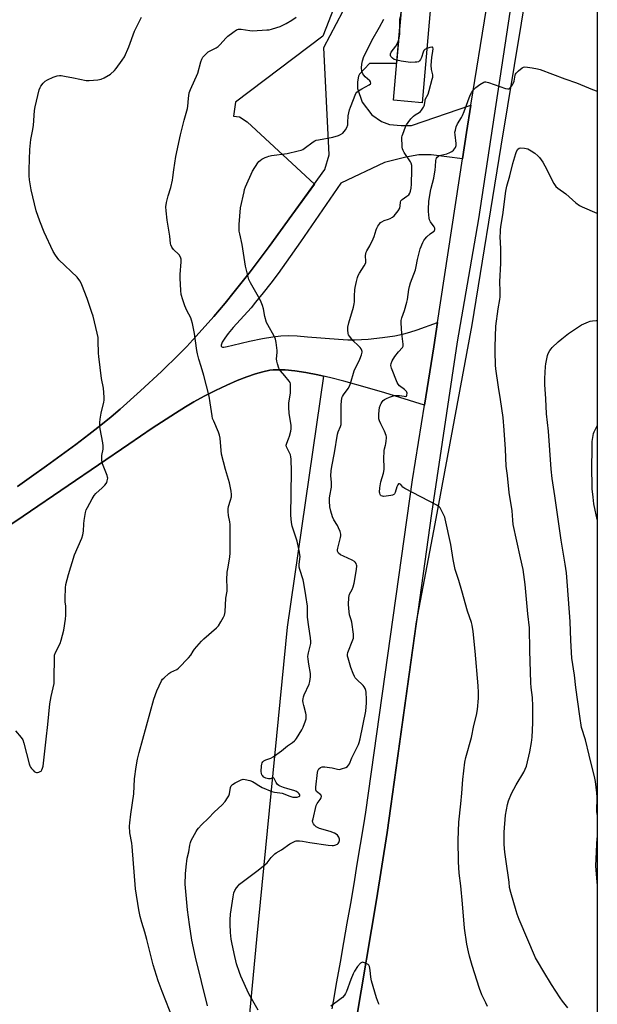
# Model space of a CAD drawing. Units: inches. Extents: x 1171771 to 1177771, y 549458 to 553458.
# Drawn here: x 1177472 to 1177771, y 549838 to 550347 of the extents above; entities that cross this region are included whole.
import ezdxf

# ---------------------------------------------------------------- set-up
doc = ezdxf.new("R2010")
doc.units = ezdxf.units.IN
doc.header["$MEASUREMENT"] = 0
for name, color, linetype in [('BLDG-Footprint', 5, 'Continuous'), ('NTRL-Farm Land', 3, 'Continuous'), ('NTRL-Pasture Land', 2, 'Continuous'), ('TRANS-Driveway', 251, 'Continuous'), ('TRANS-Road', 130, 'Continuous'), ('Undefined', 1, 'Continuous')]:
    doc.layers.add(name, color=color, linetype=linetype)

msp = doc.modelspace()

# ---------------------------------------------------------------- linework, layer by layer
at = {"layer": 'BLDG-Footprint', "elevation": 363.69}
msp.add_lwpolyline([(1177684.9, 550357.81), (1177680.27, 550303.98), (1177665.35, 550305.26), (1177669.98, 550359.09)], close=True, dxfattribs=at)
at = {"layer": 'NTRL-Farm Land'}
msp.add_lwpolyline([(1177770.8, 550633.56), (1177770.73, 549457.99), (1177630.09, 549458), (1177628.26, 549462.72), (1177623.48, 549479.08), (1177617.15, 549514.34), (1177613.7, 549547.15), (1177613.43, 549564.42), (1177613.98, 549584.82), (1177617.83, 549641.53), (1177629.43, 549735.49), (1177634.12, 549761.84), (1177641.57, 549802.42), (1177646.09, 549829.47), (1177656.66, 549891.92), (1177662.11, 549926.6), (1177677.2, 550035.62), (1177686.85, 550086.2), (1177706.1, 550189.14), (1177720.98, 550281.55), (1177738.45, 550387.09), (1177750, 550474.61), (1177760.74, 550557.3), (1177767.14, 550618.24)], close=True, dxfattribs=at)
at = {"layer": 'NTRL-Pasture Land'}
msp.add_lwpolyline([(1177463.22, 550083.18), (1177473.79, 550090.28), (1177497.09, 550106.16), (1177528.43, 550127.54), (1177540.58, 550135.71), (1177552.66, 550143.54), (1177557.75, 550146.69), (1177562.15, 550149.29), (1177567.45, 550152.21), (1177573.39, 550155.26), (1177579.2, 550158.01), (1177584.51, 550160.33), (1177589.45, 550162.28), (1177593.91, 550163.82), (1177597.79, 550164.92), (1177601.35, 550165.65), (1177603.1, 550165.86), (1177604.98, 550165.97), (1177609.33, 550165.9), (1177614.38, 550165.43), (1177620.05, 550164.56), (1177626.2, 550163.34), (1177629.09, 550162.67), (1177610.37, 550032.82), (1177594.52, 549871.3), (1177583.48, 549754.26)], dxfattribs=at)
msp.add_polyline3d([(1177634.75, 550353.42, 0), (1177628.83, 550338.5, 0), (1177583.66, 550304.35, 0), (1177582.56, 550297.1, 0), (1177585.69, 550296.75, 0), (1177589.75, 550294.08, 0), (1177624.45, 550261.98, 0), (1177612.8, 550245.79, 0), (1177601.02, 550229.67, 0), (1177591.22, 550216.62, 0), (1177583.04, 550206.2, 0), (1177578.24, 550200.4, 0), (1177572.38, 550193.53, 0), (1177566.4, 550186.67, 0), (1177561.64, 550181.37, 0), (1177558.41, 550177.94, 0), (1177554.46, 550173.93, 0), (1177545.31, 550165.03, 0), (1177534.47, 550154.96, 0), (1177524, 550145.64, 0), (1177519.29, 550141.66, 0), (1177513.94, 550137.34, 0), (1177507.82, 550132.54, 0), (1177501.02, 550127.37, 0), (1177485.89, 550116.21, 0), (1177478.14, 550110.68, 0), (1177470.93, 550105.65, 0)], dxfattribs=at)
at = {"layer": 'TRANS-Driveway'}
for points in [[(1177669.48, 550353.34, 0), (1177666.98, 550324.29, 0), (1177666.55, 550324.33, 0), (1177652.94, 550324.24, 0), (1177647.75, 550318.7, 0), (1177647.3, 550317.67, 0), (1177646.7, 550314.86, 0), (1177646.69, 550311.45, 0), (1177649.19, 550304.34, 0), (1177654.21, 550297.81, 0), (1177659.23, 550294.24, 0), (1177663.22, 550292.75, 0), (1177669.28, 550292.28, 0), (1177674.61, 550292.26, 0), (1177705.42, 550302.69, 0), (1177705.42, 550302.67, 0), (1177703.18, 550288.63, 0), (1177701.11, 550275.07, 0), (1177684.79, 550277.1, 0), (1177678.41, 550277.12, 0), (1177671.8, 550275.87, 0), (1177660.73, 550273.15, 0), (1177638.2, 550262.36, 0), (1177617.22, 550232.01, 0), (1177609.82, 550221.51, 0), (1177605.67, 550215.79, 0), (1177601.85, 550210.7, 0), (1177597.93, 550205.64, 0), (1177594.07, 550200.83, 0), (1177591.68, 550198.03, 0), (1177582.52, 550187.77, 0), (1177579.93, 550184.66, 0), (1177578.09, 550182.22, 0), (1177576.8, 550180.18, 0), (1177576.38, 550179.24, 0), (1177576.23, 550178.65, 0), (1177576.29, 550178.06, 0), (1177576.54, 550177.77, 0), (1177576.97, 550177.61, 0), (1177577.61, 550177.61, 0), (1177579.36, 550177.92, 0), (1177582.27, 550178.6, 0), (1177590.97, 550180.65, 0), (1177597.6, 550182.05, 0), (1177602.97, 550182.99, 0), (1177607.04, 550183.46, 0), (1177610.87, 550183.57, 0), (1177615.53, 550183.41, 0), (1177620.91, 550183.04, 0), (1177636.93, 550181.67, 0), (1177641.68, 550181.43, 0), (1177645.39, 550181.42, 0), (1177652.35, 550181.81, 0), (1177659.63, 550182.54, 0), (1177666, 550183.46, 0), (1177668.54, 550183.94, 0), (1177670.78, 550184.46, 0), (1177673.85, 550185.34, 0), (1177677.6, 550186.56, 0), (1177688.2, 550190.37, 0), (1177686.28, 550177.78, 0), (1177681.41, 550147.68, 0), (1177660.88, 550154.05, 0), (1177652.01, 550156.62, 0), (1177639.75, 550160, 0), (1177632.98, 550161.76, 0), (1177626.2, 550163.34, 0), (1177620.05, 550164.56, 0), (1177614.38, 550165.43, 0), (1177609.33, 550165.9, 0), (1177604.98, 550165.97, 0), (1177603.1, 550165.86, 0), (1177601.35, 550165.65, 0), (1177597.79, 550164.92, 0), (1177593.91, 550163.82, 0), (1177589.45, 550162.28, 0), (1177584.51, 550160.33, 0), (1177579.2, 550158.01, 0), (1177573.39, 550155.26, 0), (1177567.45, 550152.21, 0), (1177562.15, 550149.29, 0), (1177557.75, 550146.69, 0), (1177552.66, 550143.54, 0), (1177540.58, 550135.71, 0), (1177528.43, 550127.54, 0), (1177497.09, 550106.16, 0), (1177473.79, 550090.28, 0), (1177463.22, 550083.18, 0)], [(1177470.93, 550105.65, 0), (1177478.14, 550110.68, 0), (1177485.89, 550116.21, 0), (1177501.02, 550127.37, 0), (1177507.82, 550132.54, 0), (1177513.94, 550137.34, 0), (1177519.29, 550141.66, 0), (1177524, 550145.64, 0), (1177534.47, 550154.96, 0), (1177545.31, 550165.03, 0), (1177554.46, 550173.93, 0), (1177558.41, 550177.94, 0), (1177561.64, 550181.37, 0), (1177566.4, 550186.67, 0), (1177572.38, 550193.53, 0), (1177578.24, 550200.4, 0), (1177583.04, 550206.2, 0), (1177591.22, 550216.62, 0), (1177601.02, 550229.67, 0), (1177612.8, 550245.79, 0), (1177629.81, 550269.42, 0), (1177632.06, 550277.13, 0), (1177629.27, 550332.65, 0), (1177639.13, 550351.23, 0)]]:
    msp.add_polyline3d(points, dxfattribs=at)
at = {"layer": 'TRANS-Road'}
for points in [[(1177738.95, 550439.78), (1177723.89, 550339.39), (1177709.32, 550243.92), (1177698.22, 550180.37), (1177684.96, 550091.66), (1177662.11, 549926.6), (1177656.66, 549891.92), (1177646.09, 549829.47)], [(1177633.62, 549835.53), (1177634.26, 549839.33), (1177636.09, 549849.46), (1177637.91, 549859.59), (1177639.7, 549869.72), (1177641.48, 549879.86), (1177643.23, 549890.01), (1177644.96, 549900.16), (1177646.66, 549910.31), (1177648.35, 549920.47), (1177650.01, 549930.63), (1177651.07, 549937.18), (1177675.17, 550109.1), (1177681.41, 550147.68), (1177686.28, 550177.78), (1177688.2, 550190.37), (1177701.11, 550275.07), (1177703.18, 550288.63), (1177705.42, 550302.67), (1177705.42, 550302.69), (1177713.42, 550352.76)]]:
    msp.add_lwpolyline(points, dxfattribs=at)
at = {"layer": 'Undefined'}
for points, elevation in [([(1177469.93, 549979.2), (1177472.84, 549975.79), (1177473.63, 549974.56), (1177474.17, 549972.88), (1177476.98, 549962.25), (1177477.34, 549961.18), (1177477.68, 549960.45), (1177478.17, 549959.74), (1177478.93, 549958.87), (1177479.53, 549958.26), (1177480.18, 549957.8), (1177480.66, 549957.66), (1177481.16, 549957.67), (1177481.94, 549957.84), (1177482.68, 549958.14), (1177483.09, 549958.44), (1177483.55, 549959.1), (1177483.86, 549959.89), (1177484.13, 549960.98), (1177485.67, 549974.94), (1177486.63, 549982.57), (1177487.64, 549993.13), (1177488.32, 549996.98), (1177489.78, 550003.73), (1177489.92, 550006.6), (1177489.97, 550016.79), (1177490.1, 550018.27), (1177490.55, 550019.66), (1177492.92, 550024.39), (1177493.56, 550026.04), (1177494.92, 550031.26), (1177495.74, 550036.89), (1177495.93, 550038.97), (1177495.95, 550042.23), (1177495.88, 550043.71), (1177495.62, 550045.95), (1177495.59, 550047.73), (1177495.66, 550053.09), (1177495.86, 550054.84), (1177497.34, 550059.99), (1177500.46, 550070.19), (1177504.09, 550078.78), (1177504.71, 550080.65), (1177505.09, 550082.53), (1177505.24, 550086.32), (1177505.42, 550088.05), (1177506.03, 550092.05), (1177506.4, 550093.43), (1177507.06, 550094.76), (1177509.54, 550099.22), (1177510.63, 550101), (1177511.41, 550101.87), (1177514.71, 550104.82), (1177516.07, 550106.28), (1177516.76, 550107.17), (1177517.03, 550107.66), (1177517.31, 550108.47), (1177517.56, 550109.85), (1177517.52, 550110.41), (1177517.3, 550111.24), (1177514.92, 550117.28), (1177514.66, 550118.11), (1177514.53, 550118.98), (1177514.58, 550121.65), (1177515.15, 550124.84), (1177515.19, 550126.53), (1177514.98, 550128.23), (1177513.6, 550135.35), (1177513.52, 550136.53), (1177513.52, 550138.63), (1177513.67, 550140.37), (1177514.22, 550143.46), (1177515.61, 550149.17), (1177515.71, 550150.25), (1177515.67, 550151.71), (1177515.3, 550156.41), (1177514.4, 550161.5), (1177512.93, 550172.71), (1177512.82, 550174.48), (1177512.69, 550180.95), (1177512.55, 550182.61), (1177512.12, 550184.85), (1177510.01, 550193.64), (1177509.41, 550195.58), (1177506.93, 550202.73), (1177504.24, 550209.84), (1177503.33, 550211.68), (1177502.67, 550212.66), (1177501.68, 550213.74), (1177492.31, 550222.8), (1177490.55, 550225.12), (1177489.37, 550227.14), (1177484.76, 550237.15), (1177482.4, 550242.72), (1177480.63, 550248.16), (1177477.92, 550258.98), (1177477.16, 550264.19), (1177476.97, 550266.22), (1177476.97, 550269.42), (1177477.22, 550279.77), (1177477.85, 550285.08), (1177478.72, 550289.23), (1177479.19, 550292.28), (1177479.74, 550299.93), (1177480.04, 550301.97), (1177482.14, 550310.61), (1177482.55, 550311.89), (1177482.92, 550312.63), (1177484.15, 550314.19), (1177485.2, 550315.14), (1177486.44, 550315.86), (1177489.3, 550317.26), (1177490.37, 550317.66), (1177491.46, 550317.9), (1177492.56, 550318.04), (1177493.41, 550318.05), (1177495.17, 550317.79), (1177499.88, 550316.89), (1177506.48, 550315.44), (1177507.96, 550315.42), (1177512.43, 550315.81), (1177514.17, 550316.12), (1177515.72, 550316.85), (1177518.93, 550318.82), (1177521, 550320.7), (1177521.94, 550321.78), (1177525.11, 550325.98), (1177526.24, 550327.68), (1177528.43, 550332.87), (1177531.42, 550340.93), (1177535.06, 550348.24)], 358), ([(1177668.68, 550344.04), (1177668.72, 550347.07), (1177668.84, 550347.89), (1177669.08, 550348.68)], 364), ([(1177569.16, 549837.02), (1177563.03, 549862.24), (1177561.13, 549871.07), (1177559.81, 549879.07), (1177558.86, 549886.74), (1177557.7, 549899.92), (1177557.73, 549905.27), (1177558.05, 549908.98), (1177558.73, 549913.34), (1177559.44, 549916.59), (1177560.05, 549920.05), (1177560.38, 549921.44), (1177560.78, 549922.52), (1177563.33, 549927.24), (1177563.81, 549927.99), (1177564.54, 549928.91), (1177566.11, 549930.64), (1177569.7, 549934.15), (1177572.56, 549937.13), (1177576.75, 549940.97), (1177578.22, 549942.74), (1177579.55, 549944.6), (1177580.12, 549945.57), (1177580.47, 549946.67), (1177581.04, 549949.87), (1177581.49, 549950.78), (1177582.18, 549951.5), (1177583.4, 549952.27), (1177586.51, 549953.88), (1177587.58, 549954.18), (1177588.65, 549954.13), (1177591.1, 549953.5), (1177592.41, 549953.03), (1177593.31, 549952.56), (1177595.65, 549950.99), (1177597.46, 549949.98), (1177602.38, 549947.92), (1177603.76, 549947.57), (1177606.64, 549947.21), (1177607.75, 549947), (1177611.69, 549945.42), (1177613.31, 549944.98), (1177614.39, 549944.88), (1177615.47, 549944.97), (1177616.43, 549945.24), (1177616.88, 549945.59), (1177616.95, 549946.06), (1177616.63, 549946.65), (1177616.09, 549947.2), (1177615.12, 549947.79), (1177613.76, 549948.32), (1177610.73, 549949.16), (1177608.45, 549949.91), (1177606.77, 549950.55), (1177606.01, 549950.97), (1177605.37, 549951.54), (1177604.66, 549952.44), (1177604.27, 549953.14), (1177603.68, 549954.52), (1177603.29, 549954.92), (1177602.92, 549954.91), (1177601.52, 549954.42), (1177600.67, 549954.4), (1177599.26, 549954.72), (1177598.3, 549955.3), (1177597.53, 549956.1), (1177597.27, 549956.52), (1177597.05, 549957.14), (1177596.96, 549958.27), (1177597.12, 549961.16), (1177597.23, 549961.99), (1177597.48, 549962.75), (1177597.79, 549963.15), (1177598.38, 549963.66), (1177599.32, 549964.22), (1177601.94, 549965.15), (1177603.14, 549965.78), (1177607.44, 549968.85), (1177610.53, 549971.42), (1177613.12, 549973.17), (1177614.19, 549974.02), (1177614.75, 549974.61), (1177615.25, 549975.31), (1177617.95, 549979.74), (1177618.58, 549981.06), (1177619.86, 549984.39), (1177620.19, 549985.52), (1177620.28, 549986.38), (1177620.22, 549987.55), (1177620.09, 549988.42), (1177618.93, 549992.38), (1177618.59, 549993.77), (1177618.51, 549994.89), (1177618.59, 549995.7), (1177618.82, 549996.77), (1177619.17, 549997.82), (1177621.84, 550003.37), (1177622.18, 550004.8), (1177622.46, 550007.16), (1177622.5, 550008.05), (1177622.45, 550008.93), (1177621.6, 550013.63), (1177621.24, 550016.28), (1177621.12, 550017.75), (1177621.2, 550018.62), (1177621.37, 550019.49), (1177622.51, 550023.64), (1177622.64, 550024.46), (1177622.65, 550025.34), (1177622.45, 550027.39), (1177621.5, 550033.06), (1177620.95, 550038.02), (1177620.84, 550039.77), (1177620.97, 550042.43), (1177620.88, 550043.73), (1177619.97, 550049.15), (1177619.05, 550055.65), (1177618.61, 550057.33), (1177616.92, 550062.61), (1177616.63, 550063.92), (1177616.62, 550065.26), (1177616.97, 550068.2), (1177617.04, 550069.36), (1177616.98, 550070.23), (1177616.75, 550071.7), (1177615.63, 550077.27), (1177613.61, 550082.94), (1177612.93, 550085.14), (1177612.66, 550086.89), (1177612.27, 550090.71), (1177612.58, 550113.36), (1177612.5, 550119.75), (1177612.35, 550120.89), (1177612.02, 550122.01), (1177611.46, 550123.36), (1177610.21, 550125.66), (1177610.03, 550126.16), (1177609.93, 550126.87), (1177610.13, 550127.91), (1177611.13, 550130.27), (1177611.6, 550131.68), (1177612.33, 550134.26), (1177612.52, 550135.41), (1177612.4, 550137.09), (1177611.36, 550143.42), (1177611.23, 550146.39), (1177611.28, 550148.74), (1177612.03, 550153.99), (1177612.15, 550157.17), (1177612.09, 550158.58), (1177611.87, 550159.37), (1177611.43, 550160.09), (1177609.19, 550162.79), (1177606.86, 550165.32), (1177606.39, 550166.02), (1177606.04, 550166.8), (1177605.3, 550168.99), (1177604.97, 550170.38), (1177604.94, 550171.54), (1177605.16, 550174.79), (1177605.17, 550175.97), (1177604.75, 550180.09), (1177604.42, 550181.82), (1177603.69, 550183.39), (1177600.36, 550189.14), (1177599.74, 550190.42), (1177598.88, 550193.46), (1177598.15, 550197.47), (1177597.62, 550199.17), (1177596.99, 550200.83), (1177596.18, 550202.41), (1177591.4, 550210.94), (1177590.58, 550212.66), (1177590.12, 550214.01), (1177588.82, 550219.53), (1177587.16, 550230.72), (1177585.83, 550236.15), (1177585.58, 550237.54), (1177585.48, 550239.1), (1177585.54, 550241.03), (1177586.16, 550249.7), (1177588.05, 550258), (1177588.37, 550259.13), (1177588.89, 550260.5), (1177592.4, 550268.63), (1177595.17, 550272.91), (1177595.71, 550273.61), (1177596.34, 550274.21), (1177597.34, 550274.82), (1177598.95, 550275.62), (1177600.03, 550276.1), (1177600.88, 550276.38), (1177602.35, 550276.64), (1177610.37, 550277.75), (1177616.02, 550279.07), (1177617.69, 550279.53), (1177618.47, 550279.87), (1177619.21, 550280.32), (1177623.77, 550283.76), (1177624.65, 550284.27), (1177625.45, 550284.57), (1177626.56, 550284.83), (1177633.98, 550286.17), (1177637, 550287.07), (1177638.02, 550287.53), (1177639.14, 550288.33), (1177639.93, 550289.1), (1177640.61, 550289.99), (1177641.25, 550291.26), (1177641.68, 550292.61), (1177641.81, 550293.74), (1177641.96, 550297.16), (1177642.25, 550298.8), (1177642.63, 550300.42), (1177643.1, 550301.78), (1177645.88, 550308.71), (1177646.47, 550309.55), (1177647.22, 550310.22), (1177648.96, 550311.27), (1177652.82, 550313.32), (1177653.4, 550313.8), (1177653.57, 550314.18), (1177653.51, 550314.8), (1177653.18, 550315.38), (1177650.72, 550317.43), (1177649.96, 550318.24), (1177649.55, 550319), (1177649.07, 550320.38), (1177648.83, 550322.05), (1177648.92, 550323.99), (1177649.27, 550325.62), (1177650.06, 550327.88), (1177651.56, 550330.84), (1177654.13, 550336.25), (1177658.13, 550343.08), (1177660.32, 550347.15)], 362), ([(1177668.01, 550336.25), (1177668.33, 550337.59), (1177668.61, 550339.52), (1177668.68, 550344.04)], 364), ([(1177595.38, 549834.76), (1177590.6, 549843.32), (1177586.49, 549852.32), (1177585.74, 549854.26), (1177584.24, 549858.8), (1177582.9, 549864.02), (1177581.67, 549869.83), (1177581.38, 549871.57), (1177581.05, 549875.02), (1177580.92, 549879.21), (1177580.97, 549881.55), (1177581.14, 549884.45), (1177582.47, 549893.43), (1177582.85, 549895.45), (1177583.25, 549896.63), (1177584.23, 549898.09), (1177585.17, 549899.23), (1177585.79, 549899.86), (1177595.46, 549907.25), (1177598.91, 549910.04), (1177599.95, 549911.06), (1177602.08, 549913.76), (1177603.95, 549915.64), (1177604.68, 549916.14), (1177607.51, 549917.74), (1177611.82, 549920.74), (1177613.74, 549921.9), (1177614.48, 549922.23), (1177615.02, 549922.36), (1177616.78, 549922.33), (1177618.27, 549922.16), (1177622.11, 549921.49), (1177631.5, 549920.13), (1177633.7, 549919.93), (1177634.27, 549919.96), (1177635.09, 549920.14), (1177636.36, 549920.69), (1177636.78, 549921.01), (1177637.1, 549921.44), (1177637.49, 549922.46), (1177637.49, 549923.26), (1177637.08, 549924.3), (1177636.44, 549925.24), (1177635.8, 549925.77), (1177634.8, 549926.3), (1177632.67, 549927.18), (1177627.12, 549928.79), (1177626.04, 549929.2), (1177625.32, 549929.67), (1177624.49, 549930.47), (1177623.95, 549931.12), (1177623.59, 549931.84), (1177623.55, 549932.64), (1177623.75, 549933.77), (1177625.41, 549940.65), (1177625.9, 549941.66), (1177626.96, 549942.95), (1177627.43, 549943.65), (1177627.92, 549944.62), (1177628.1, 549945.33), (1177628, 549945.77), (1177627.71, 549946.16), (1177625.62, 549947.86), (1177625.34, 549948.26), (1177625.2, 549948.76), (1177625.21, 549950.16), (1177626.02, 549957.77), (1177626.24, 549958.6), (1177626.83, 549959.54), (1177627.62, 549960.19), (1177628.53, 549960.59), (1177629.22, 549960.67), (1177629.81, 549960.65), (1177632.2, 549960.35), (1177633.65, 549960.09), (1177636.34, 549959.42), (1177637.44, 549959.3), (1177638.52, 549959.51), (1177640.64, 549960.3), (1177641.6, 549960.82), (1177642.17, 549961.4), (1177642.57, 549962.11), (1177643.87, 549965.2), (1177647.19, 549972.11), (1177647.62, 549973.19), (1177648.2, 549975.11), (1177651, 549989.35), (1177651.42, 549993.68), (1177651.48, 549995.42), (1177651.27, 549999.21), (1177651.09, 550000.04), (1177650.71, 550001.07), (1177650.22, 550002.05), (1177649.75, 550002.72), (1177646.16, 550005.99), (1177645.58, 550006.62), (1177645.13, 550007.34), (1177644.44, 550008.96), (1177643.31, 550012.02), (1177641.85, 550016.72), (1177641.57, 550017.83), (1177641.52, 550018.71), (1177641.76, 550019.78), (1177644.34, 550026.31), (1177644.61, 550027.14), (1177644.74, 550027.99), (1177644.67, 550029.16), (1177643.86, 550035.48), (1177643.56, 550036.57), (1177642.64, 550039.16), (1177642.36, 550040.75), (1177642.06, 550044.61), (1177642.29, 550048.13), (1177642.4, 550048.99), (1177642.62, 550049.82), (1177644, 550052.28), (1177644.47, 550053.66), (1177644.99, 550055.64), (1177646.24, 550062.67), (1177646.35, 550064.5), (1177646.28, 550065), (1177646.02, 550065.73), (1177645.6, 550066.38), (1177645.22, 550066.74), (1177643.98, 550067.46), (1177639.48, 550069.51), (1177637.96, 550070.28), (1177636.96, 550071.12), (1177636.67, 550071.52), (1177636.43, 550072.12), (1177636.38, 550072.88), (1177636.5, 550073.71), (1177638, 550079.15), (1177638.08, 550080.02), (1177638.06, 550080.89), (1177637.78, 550082.3), (1177636.98, 550084.16), (1177636.33, 550085.46), (1177634.58, 550088.37), (1177633.8, 550089.95), (1177632.99, 550092.77), (1177632.5, 550095.07), (1177632.23, 550098.04), (1177632.23, 550099.5), (1177632.41, 550100.83), (1177633.25, 550105.2), (1177633.36, 550106.37), (1177633.3, 550107.85), (1177632.93, 550111), (1177633.1, 550113.6), (1177633.46, 550115.89), (1177634.8, 550122.9), (1177636.42, 550132.68), (1177636.75, 550133.86), (1177637.98, 550136.53), (1177638.31, 550137.63), (1177638.39, 550139.35), (1177638.29, 550148.04), (1177638.41, 550149.59), (1177638.71, 550151.34), (1177638.97, 550152.12), (1177639.43, 550152.98), (1177641.9, 550156.24), (1177642.64, 550157.47), (1177643.12, 550158.82), (1177645.04, 550165.3), (1177647.93, 550171.39), (1177648.74, 550173.58), (1177649.09, 550174.96), (1177649.09, 550175.46), (1177648.98, 550175.96), (1177648.62, 550176.72), (1177648.13, 550177.44), (1177647.33, 550178.31), (1177644.29, 550181.13), (1177642.57, 550183.34), (1177642.18, 550184.06), (1177641.99, 550184.6), (1177641.67, 550186.6), (1177641.75, 550188.03), (1177642.25, 550190.27), (1177644.61, 550198.37), (1177645.03, 550200.06), (1177645.14, 550201.06), (1177645.18, 550204.15), (1177645.34, 550207.31), (1177645.52, 550208.47), (1177646.21, 550211.65), (1177646.71, 550213.66), (1177647.09, 550214.65), (1177647.74, 550215.8), (1177650.16, 550219.59), (1177650.87, 550220.87), (1177651.05, 550221.41), (1177651.11, 550221.96), (1177650.93, 550225.09), (1177651.25, 550226.71), (1177651.56, 550227.44), (1177653.09, 550229.97), (1177654.88, 550233.55), (1177655.39, 550234.91), (1177656.43, 550238.3), (1177656.77, 550239.12), (1177657.34, 550240.14), (1177658.32, 550241.6), (1177658.71, 550242.02), (1177659.36, 550242.5), (1177660.6, 550243.1), (1177662.87, 550243.79), (1177663.67, 550244.12), (1177664.87, 550244.85), (1177665.73, 550245.57), (1177667.72, 550248.1), (1177668.63, 550249.56), (1177668.88, 550250.64), (1177668.92, 550252.54), (1177669.17, 550253.24), (1177669.94, 550254), (1177672.35, 550255.7), (1177673.25, 550256.43), (1177673.81, 550257.18), (1177674.24, 550258.26), (1177674.57, 550259.78), (1177674.77, 550261.86), (1177674.91, 550269.3), (1177674.78, 550271.63), (1177674.48, 550272.68), (1177674.12, 550273.44), (1177670.95, 550278.35), (1177670.38, 550279.34), (1177670.06, 550280.12), (1177669.89, 550280.95), (1177669.79, 550282.39), (1177669.69, 550284.99), (1177669.72, 550286.14), (1177669.89, 550286.98), (1177670.16, 550287.8), (1177671.64, 550291.58), (1177672.16, 550292.61), (1177672.98, 550293.82), (1177674.41, 550295.69), (1177675.74, 550297.09), (1177676.59, 550297.73), (1177678.73, 550299.02), (1177679.37, 550299.56), (1177679.91, 550300.22), (1177680.87, 550301.67), (1177681.26, 550302.44), (1177681.43, 550302.96), (1177681.7, 550305.09), (1177681.83, 550305.62), (1177683.22, 550308.44), (1177683.88, 550310.29), (1177685.45, 550316.15), (1177685.67, 550317.26), (1177685.64, 550318.49), (1177685.03, 550321.26), (1177684.94, 550323.52), (1177685.13, 550327.33), (1177685.76, 550330.61), (1177685.81, 550331.95), (1177685.66, 550332.57), (1177685.55, 550332.7), (1177685.2, 550332.79), (1177684.24, 550332.62), (1177682.69, 550332.09)], 364), ([(1177667.13, 550325.97), (1177665.69, 550326.43), (1177664.79, 550326.97), (1177664.43, 550327.33), (1177664, 550327.95), (1177663.81, 550328.4), (1177663.76, 550328.87), (1177663.84, 550329.36), (1177664.14, 550330.08), (1177666.54, 550333.2), (1177667.41, 550334.75), (1177668.01, 550336.25)], 364), ([(1177682.69, 550332.09), (1177681.65, 550331.57), (1177681.11, 550331), (1177680.68, 550330.09), (1177679.79, 550327.44), (1177679.37, 550326.41), (1177678.82, 550325.61), (1177678.24, 550325.22), (1177677.44, 550325.02), (1177676.59, 550324.92), (1177674.24, 550324.89), (1177669.29, 550325.58), (1177667.13, 550325.97)], 364), ([(1177770.76, 550088.45), (1177769.65, 550093.4), (1177769.07, 550096.57), (1177768.61, 550100.05), (1177768.18, 550104.37), (1177768.06, 550106.4), (1177767.94, 550114.58), (1177768.09, 550125.68), (1177768.21, 550128.8), (1177768.6, 550131.91), (1177768.86, 550132.93), (1177769.24, 550133.89), (1177770.77, 550136.98)], 372), ([(1177658.04, 549837.69), (1177657.62, 549838.45), (1177656.55, 549841.19), (1177653.92, 549849.96), (1177653.57, 549851.78), (1177653.38, 549855.54), (1177652.98, 549857.38), (1177652.64, 549858.03), (1177652.25, 549858.39), (1177651.26, 549858.92), (1177649.94, 549859.43), (1177649.42, 549859.53), (1177648.95, 549859.51), (1177648.32, 549859.12), (1177646.83, 549857.35), (1177645.12, 549854.95), (1177644.52, 549853.66), (1177643.38, 549850.71), (1177641.14, 549844.44), (1177640.63, 549843.42), (1177639.96, 549842.48), (1177639, 549841.38), (1177638.36, 549840.8), (1177632.93, 549836.93)], 364)]:
    msp.add_lwpolyline(points, dxfattribs=dict(at, elevation=elevation))
for points in [[(1177551.43, 549829.94, 360), (1177545.72, 549844.4, 360), (1177543.61, 549850, 360), (1177541.08, 549858.19, 360), (1177537.86, 549871.26, 360), (1177536.77, 549875.08, 360), (1177535.17, 549880.16, 360), (1177534.38, 549883.26, 360), (1177533.61, 549886.67, 360), (1177531.86, 549897.5, 360), (1177530.19, 549919.38, 360), (1177529.98, 549921.07, 360), (1177529.02, 549926.49, 360), (1177528.83, 549929.89, 360), (1177528.94, 549931.6, 360), (1177529.46, 549936.19, 360), (1177531.09, 549946.63, 360), (1177531.48, 549954.35, 360), (1177532.2, 549960.61, 360), (1177533.01, 549964.59, 360), (1177533.81, 549968, 360), (1177541.49, 549995.6, 360), (1177542.89, 549999.91, 360), (1177545.45, 550005.16, 360), (1177545.92, 550005.88, 360), (1177546.51, 550006.54, 360), (1177549.21, 550008.88, 360), (1177550.18, 550009.51, 360), (1177553.25, 550011.03, 360), (1177554.19, 550011.7, 360), (1177559.42, 550017.01, 360), (1177560.59, 550018.35, 360), (1177561.84, 550020.45, 360), (1177562.49, 550021.38, 360), (1177566.05, 550025.61, 360), (1177567.33, 550026.84, 360), (1177573.86, 550032.52, 360), (1177574.9, 550033.57, 360), (1177576.11, 550035.52, 360), (1177577.49, 550038.07, 360), (1177577.95, 550039.11, 360), (1177578.16, 550039.95, 360), (1177578.25, 550040.83, 360), (1177578.64, 550047.85, 360), (1177579.29, 550051.37, 360), (1177579.42, 550052.48, 360), (1177579.42, 550053.56, 360), (1177579.14, 550057.24, 360), (1177579.39, 550061.34, 360), (1177579.63, 550063.08, 360), (1177580.75, 550069.09, 360), (1177580.96, 550071.2, 360), (1177580.86, 550076.7, 360), (1177580.92, 550083.28, 360), (1177580.86, 550085.93, 360), (1177580.7, 550087.38, 360), (1177580.03, 550090.52, 360), (1177579.82, 550092.59, 360), (1177579.79, 550094.06, 360), (1177580.02, 550095.19, 360), (1177581.15, 550098.52, 360), (1177581.5, 550100.23, 360), (1177581.62, 550101.38, 360), (1177581.44, 550103.12, 360), (1177580.63, 550107.48, 360), (1177578.52, 550114.31, 360), (1177576.46, 550122.22, 360), (1177576.19, 550124.25, 360), (1177575.69, 550130.5, 360), (1177575.44, 550132.15, 360), (1177574.94, 550133.64, 360), (1177572.36, 550139.32, 360), (1177571.84, 550140.7, 360), (1177571.55, 550142.12, 360), (1177570.57, 550148.78, 360), (1177569.95, 550152.27, 360), (1177567.29, 550162.98, 360), (1177565.94, 550167.68, 360), (1177564.67, 550171.43, 360), (1177563.96, 550174.2, 360), (1177563.65, 550175.89, 360), (1177562.48, 550184.61, 360), (1177561.41, 550189.92, 360), (1177560.96, 550191.55, 360), (1177560.52, 550192.74, 360), (1177558.53, 550196.5, 360), (1177557.38, 550199.03, 360), (1177556.39, 550202.06, 360), (1177555.6, 550204.87, 360), (1177555.32, 550206.89, 360), (1177554.96, 550213.36, 360), (1177555.03, 550215.14, 360), (1177555.58, 550221.72, 360), (1177555.53, 550223.18, 360), (1177555.15, 550224.22, 360), (1177554.44, 550225.44, 360), (1177553.9, 550226.08, 360), (1177552.12, 550227.52, 360), (1177551.53, 550228.11, 360), (1177550.77, 550229.24, 360), (1177550.22, 550230.47, 360), (1177550.06, 550231.28, 360), (1177549.72, 550234.97, 360), (1177548.39, 550243.37, 360), (1177547.72, 550248.12, 360), (1177547.68, 550250.16, 360), (1177547.9, 550252.47, 360), (1177548.81, 550255.94, 360), (1177550.13, 550260.2, 360), (1177551.02, 550263.97, 360), (1177551.25, 550265.34, 360), (1177551.7, 550269.27, 360), (1177552.8, 550276.16, 360), (1177555.15, 550287.47, 360), (1177557.1, 550294.93, 360), (1177558.9, 550301.04, 360), (1177559.06, 550302.18, 360), (1177559.32, 550306.25, 360), (1177559.75, 550309.2, 360), (1177560.34, 550310.88, 360), (1177564.12, 550319.38, 360), (1177565.75, 550325.12, 360), (1177566.25, 550326.5, 360), (1177566.78, 550327.51, 360), (1177568.07, 550328.97, 360), (1177569.52, 550330.27, 360), (1177570.54, 550330.86, 360), (1177573.73, 550332.44, 360), (1177574.67, 550333.06, 360), (1177575.71, 550334.06, 360), (1177578.62, 550337.4, 360), (1177579.65, 550338.45, 360), (1177582.24, 550340.4, 360), (1177584.2, 550341.69, 360), (1177585.25, 550342.05, 360), (1177586.66, 550342.11, 360), (1177590.99, 550341.31, 360), (1177592.45, 550341.19, 360), (1177599.89, 550341.66, 360), (1177601.07, 550341.78, 360), (1177602.24, 550342.02, 360), (1177605.11, 550342.85, 360), (1177606.78, 550343.45, 360), (1177609.87, 550344.93, 360), (1177612.77, 550346.63, 360), (1177615.08, 550348.19, 360)], [(1177714.07, 549836.67, 366), (1177713.09, 549838.56, 366), (1177711.15, 549842.73, 366), (1177709.83, 549845.95, 366), (1177706.14, 549857.89, 366), (1177704.74, 549862.75, 366), (1177704.15, 549865.02, 366), (1177703.29, 549868.99, 366), (1177702.06, 549877.27, 366), (1177701.09, 549889.69, 366), (1177700.14, 549899.16, 366), (1177699.31, 549905.67, 366), (1177698.92, 549911.48, 366), (1177698.77, 549922.66, 366), (1177699.16, 549932.07, 366), (1177700.21, 549941.44, 366), (1177700.74, 549947.04, 366), (1177701.16, 549954.07, 366), (1177702.3, 549963.06, 366), (1177702.77, 549965.37, 366), (1177705.65, 549975.79, 366), (1177706.96, 549981.98, 366), (1177708.3, 549987.41, 366), (1177708.81, 549990.3, 366), (1177709.26, 549996.13, 366), (1177709.32, 549999.03, 366), (1177709.16, 550002.51, 366), (1177707.63, 550020.38, 366), (1177706.59, 550030.63, 366), (1177706.06, 550033.95, 366), (1177705.69, 550035.3, 366), (1177703.73, 550041.04, 366), (1177700.76, 550051.64, 366), (1177699.14, 550057.03, 366), (1177697.29, 550062.67, 366), (1177696.32, 550067.83, 366), (1177695.09, 550075.57, 366), (1177692.11, 550088.89, 366), (1177691.85, 550089.74, 366), (1177691.39, 550090.83, 366), (1177690.08, 550093.49, 366), (1177689.49, 550094.5, 366), (1177688.93, 550095.13, 366), (1177687.71, 550095.91, 366), (1177671.17, 550104.61, 366), (1177670.23, 550105.3, 366), (1177669.11, 550106.58, 366), (1177668.55, 550106.91, 366), (1177668.04, 550106.89, 366), (1177667.6, 550106.42, 366), (1177667.18, 550105.39, 366), (1177666.3, 550102.49, 366), (1177665.92, 550101.77, 366), (1177665.54, 550101.43, 366), (1177664.8, 550101.15, 366), (1177663.96, 550100.97, 366), (1177661.62, 550100.59, 366), (1177660.17, 550100.45, 366), (1177659.63, 550100.5, 366), (1177659.04, 550100.75, 366), (1177658.72, 550101.04, 366), (1177658.47, 550101.44, 366), (1177658.24, 550102.13, 366), (1177658.16, 550102.68, 366), (1177658.23, 550104.95, 366), (1177658.75, 550107.97, 366), (1177660.13, 550112.54, 366), (1177660.51, 550114.38, 366), (1177660.57, 550115.75, 366), (1177660.43, 550119.79, 366), (1177660.54, 550124.26, 366), (1177660.67, 550125.04, 366), (1177661.28, 550126.88, 366), (1177661.48, 550127.71, 366), (1177661.65, 550129.15, 366), (1177661.72, 550130.6, 366), (1177661.69, 550131.17, 366), (1177661.5, 550132.01, 366), (1177660.71, 550134.22, 366), (1177660.24, 550135.28, 366), (1177658.78, 550137.96, 366), (1177658.12, 550139.5, 366), (1177657.87, 550140.54, 366), (1177657.73, 550141.61, 366), (1177657.77, 550143.23, 366), (1177658.21, 550146.34, 366), (1177658.63, 550147.74, 366), (1177659, 550148.56, 366), (1177659.5, 550149.39, 366), (1177660.02, 550150.01, 366), (1177660.66, 550150.57, 366), (1177661.67, 550151.12, 366), (1177663.28, 550151.8, 366), (1177664.36, 550152.18, 366), (1177665.95, 550152.58, 366), (1177667.08, 550152.7, 366), (1177668.55, 550152.7, 366), (1177670.95, 550152.21, 366), (1177671.68, 550152.16, 366), (1177672.06, 550152.29, 366), (1177672.33, 550152.81, 366), (1177672.39, 550153.78, 366), (1177672.29, 550154.28, 366), (1177672.07, 550154.74, 366), (1177671.1, 550155.69, 366), (1177668.45, 550157.66, 366), (1177667.82, 550158.45, 366), (1177667.29, 550159.37, 366), (1177664.29, 550166.84, 366), (1177664.01, 550168.17, 366), (1177664.11, 550169.18, 366), (1177664.67, 550170.5, 366), (1177666.04, 550172.73, 366), (1177667.95, 550175.27, 366), (1177669.97, 550177.42, 366), (1177670.35, 550178.05, 366), (1177670.44, 550178.56, 366), (1177670.43, 550179.11, 366), (1177669.66, 550184.72, 366), (1177669.59, 550187.26, 366), (1177669.28, 550190.27, 366), (1177669.31, 550191.42, 366), (1177669.69, 550192.83, 366), (1177671.06, 550196.64, 366), (1177672.31, 550200.8, 366), (1177672.61, 550202.35, 366), (1177673.31, 550207.5, 366), (1177673.59, 550208.91, 366), (1177674.17, 550210.84, 366), (1177676.67, 550217.56, 366), (1177677.1, 550219.4, 366), (1177677.74, 550222.99, 366), (1177679.16, 550228.49, 366), (1177680.54, 550231.75, 366), (1177681.07, 550232.8, 366), (1177681.56, 550233.52, 366), (1177682.56, 550234.59, 366), (1177684.31, 550236.2, 366), (1177685, 550236.73, 366), (1177686.36, 550237.57, 366), (1177686.6, 550237.94, 366), (1177686.73, 550238.38, 366), (1177686.73, 550239.09, 366), (1177686.47, 550239.77, 366), (1177684.57, 550242.43, 366), (1177684.08, 550243.48, 366), (1177683.88, 550244.31, 366), (1177683.64, 550246.04, 366), (1177683.46, 550247.77, 366), (1177683.43, 550248.92, 366), (1177683.73, 550252.95, 366), (1177684.52, 550258.21, 366), (1177684.87, 550259.9, 366), (1177686.25, 550264.99, 366), (1177686.97, 550269.31, 366), (1177687.14, 550270.97, 366), (1177687.31, 550274.08, 366), (1177687.44, 550274.86, 366), (1177687.64, 550275.35, 366), (1177687.97, 550275.81, 366), (1177688.59, 550276.37, 366), (1177689.08, 550276.64, 366), (1177689.86, 550276.88, 366), (1177692.9, 550277.58, 366), (1177694.55, 550278.2, 366), (1177695.57, 550278.73, 366), (1177696.41, 550279.49, 366), (1177697.4, 550280.92, 366), (1177697.74, 550281.93, 366), (1177697.8, 550282.98, 366), (1177697.24, 550287.33, 366), (1177697.17, 550288.76, 366), (1177697.38, 550289.89, 366), (1177697.87, 550291.56, 366), (1177698.51, 550293.16, 366), (1177700.49, 550296.3, 366), (1177701.05, 550297.33, 366), (1177701.96, 550299.55, 366), (1177705.1, 550307.89, 366), (1177705.96, 550309.55, 366), (1177706.96, 550310.93, 366), (1177707.94, 550311.96, 366), (1177710.09, 550313.44, 366), (1177712.05, 550314.62, 366), (1177712.55, 550314.81, 366), (1177713.07, 550314.87, 366), (1177714.44, 550314.55, 366), (1177720.3, 550312.4, 366), (1177723.36, 550311.36, 366), (1177724.43, 550311.14, 366), (1177725.13, 550311.28, 366), (1177725.71, 550311.74, 366), (1177726.24, 550312.35, 366), (1177726.9, 550313.24, 366), (1177727.31, 550313.96, 366), (1177727.74, 550315.23, 366), (1177728.34, 550318.29, 366), (1177728.55, 550318.81, 366), (1177728.86, 550319.28, 366), (1177730.08, 550320.54, 366), (1177731.85, 550322.09, 366), (1177732.57, 550322.48, 366), (1177733.36, 550322.59, 366), (1177734.77, 550322.48, 366), (1177737.05, 550322.14, 366), (1177739.84, 550321.56, 366), (1177741.19, 550321.18, 366), (1177753.93, 550316.42, 366), (1177760.02, 550314.27, 366), (1177768.27, 550310.84, 366), (1177770.78, 550310.03, 366)], [(1177755.47, 549835.99, 368), (1177752.75, 549839.47, 368), (1177751.58, 549841.17, 368), (1177747.12, 549848.07, 368), (1177743.19, 549854.68, 368), (1177739.8, 549860.08, 368), (1177738.88, 549861.8, 368), (1177730.34, 549881.7, 368), (1177729.27, 549884.49, 368), (1177728.74, 549886.17, 368), (1177726.07, 549895.69, 368), (1177725.46, 549898.17, 368), (1177725.2, 549901.03, 368), (1177724.9, 549903.4, 368), (1177723.79, 549910.46, 368), (1177722.94, 549916.5, 368), (1177722.66, 549920.47, 368), (1177722.68, 549926.87, 368), (1177723.29, 549935.54, 368), (1177724.27, 549941.07, 368), (1177724.85, 549943.05, 368), (1177726.41, 549946.86, 368), (1177728.87, 549951.24, 368), (1177732.83, 549957.94, 368), (1177733.53, 549959.44, 368), (1177734.11, 549960.99, 368), (1177735.95, 549968.42, 368), (1177736.78, 549973.23, 368), (1177737.02, 549975.87, 368), (1177737.36, 549983.29, 368), (1177737.43, 549989.7, 368), (1177737.38, 549992.02, 368), (1177737.2, 549996.38, 368), (1177736.59, 550001.67, 368), (1177736.42, 550003.98, 368), (1177735.9, 550020.75, 368), (1177735.72, 550032.52, 368), (1177734.8, 550039.8, 368), (1177733.53, 550054.84, 368), (1177732.41, 550062.65, 368), (1177730.98, 550068.76, 368), (1177727.3, 550085.99, 368), (1177727.08, 550088.22, 368), (1177726.8, 550092.97, 368), (1177725.27, 550102.42, 368), (1177724.35, 550111.21, 368), (1177723.65, 550116.08, 368), (1177723.34, 550124.94, 368), (1177722.68, 550134.72, 368), (1177722.05, 550141.2, 368), (1177720.77, 550150.58, 368), (1177719.68, 550156.97, 368), (1177718.37, 550166.34, 368), (1177718.21, 550168.38, 368), (1177717.89, 550175.37, 368), (1177717.91, 550177.74, 368), (1177718.27, 550188.44, 368), (1177719.5, 550197.5, 368), (1177720.33, 550202.2, 368), (1177720.47, 550203.67, 368), (1177720.5, 550206.61, 368), (1177720.34, 550211.36, 368), (1177720.96, 550221.07, 368), (1177720.83, 550228.7, 368), (1177720.63, 550234.71, 368), (1177720.65, 550237.06, 368), (1177720.75, 550238.48, 368), (1177721.08, 550240.96, 368), (1177721.91, 550246.03, 368), (1177723.46, 550258.25, 368), (1177724.06, 550260.86, 368), (1177725.6, 550266.13, 368), (1177727.17, 550272.62, 368), (1177728.6, 550277.74, 368), (1177729.03, 550278.85, 368), (1177729.76, 550280.06, 368), (1177730.34, 550280.56, 368), (1177731.09, 550280.7, 368), (1177733.1, 550280.49, 368), (1177734.82, 550280.1, 368), (1177736.6, 550279.19, 368), (1177738.52, 550277.89, 368), (1177740.11, 550276.52, 368), (1177740.95, 550275.68, 368), (1177742.66, 550273.23, 368), (1177743.69, 550271.43, 368), (1177748.37, 550262.22, 368), (1177748.96, 550261.21, 368), (1177749.4, 550260.63, 368), (1177750.38, 550259.75, 368), (1177754.43, 550256.89, 368), (1177759.74, 550252.25, 368), (1177761.61, 550250.88, 368), (1177762.88, 550250.17, 368), (1177770.48, 550246.93, 368), (1177770.77, 550246.85, 368)], [(1177770.75, 549935.91, 370), (1177770.55, 549937.82, 370), (1177770.65, 549944.77, 370), (1177770.51, 549947.11, 370), (1177769.78, 549953.03, 370), (1177769.47, 549954.79, 370), (1177766.61, 549966.69, 370), (1177764.63, 549974.54, 370), (1177762.66, 549981.03, 370), (1177761.72, 549986.83, 370), (1177759.64, 550001.68, 370), (1177758.92, 550007.95, 370), (1177757.69, 550016.79, 370), (1177757.07, 550025.87, 370), (1177756.77, 550035.7, 370), (1177755.45, 550054.2, 370), (1177754.79, 550060.99, 370), (1177754.13, 550065.37, 370), (1177752.05, 550077.82, 370), (1177748.78, 550100.82, 370), (1177747.42, 550109.73, 370), (1177746.87, 550114.55, 370), (1177745.6, 550134.17, 370), (1177744.48, 550143.08, 370), (1177744.14, 550150.86, 370), (1177743.61, 550158.26, 370), (1177743.7, 550161.48, 370), (1177744.05, 550167.62, 370), (1177744.2, 550169.05, 370), (1177744.98, 550173.23, 370), (1177745.39, 550174.3, 370), (1177746.21, 550175.84, 370), (1177746.85, 550176.81, 370), (1177747.44, 550177.47, 370), (1177750.49, 550180.33, 370), (1177752.5, 550182, 370), (1177755.93, 550184.63, 370), (1177762.55, 550189.11, 370), (1177763.86, 550189.76, 370), (1177766.28, 550190.74, 370), (1177767.11, 550190.99, 370), (1177768.22, 550191.17, 370), (1177770.2, 550191.32, 370), (1177770.77, 550191.33, 370)], [(1177770.75, 549900.37, 370), (1177770.67, 549900.91, 370), (1177770.05, 549909.4, 370), (1177770.53, 549920.53, 370), (1177770.75, 549923.86, 370)]]:
    msp.add_polyline3d(points, dxfattribs=at)

doc.saveas('drawing.dxf')
